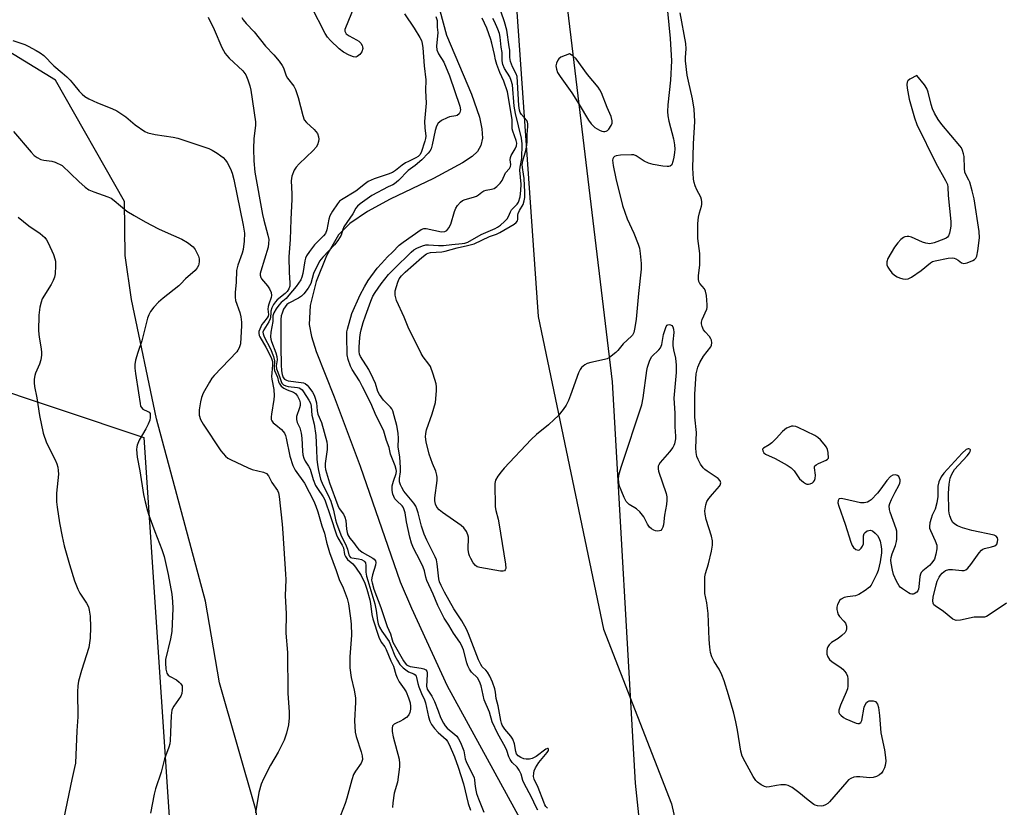
# Model space of a CAD drawing. Units: inches. Extents: x 1273766 to 1279766, y 541451 to 545451.
# Drawn here: x 1274986 to 1275301, y 543244 to 543496 of the extents above; entities that cross this region are included whole.
import ezdxf

# ---------------------------------------------------------------- set-up
doc = ezdxf.new("R2010")
doc.units = ezdxf.units.IN
doc.header["$MEASUREMENT"] = 0
for name, color, linetype in [('HYDRO-Single Line Stream', 4, 'Continuous'), ('NTRL-Farm Land', 3, 'Continuous'), ('NTRL-Trees', 3, 'Continuous'), ('Undefined', 1, 'Continuous')]:
    doc.layers.add(name, color=color, linetype=linetype)

msp = doc.modelspace()

# ---------------------------------------------------------------- linework, layer by layer
at = {"layer": 'HYDRO-Single Line Stream'}
msp.add_lwpolyline([(1275119.46, 543502.96), (1275122.7, 543491.07), (1275130.69, 543472.25), (1275133.26, 543464.83), (1275134.02, 543461.15), (1275134.14, 543458.15), (1275133.67, 543455.81), (1275132.57, 543453.9), (1275130.84, 543452.32), (1275127.81, 543450.26), (1275118.53, 543445.26), (1275104.66, 543438.62), (1275097.44, 543434.72), (1275091.84, 543430.88), (1275088.24, 543427.23), (1275084.4, 543420.58), (1275081.13, 543412.39), (1275079.2, 543404.7), (1275078.89, 543398.65), (1275079.62, 543394.75), (1275081.06, 543389.98), (1275086.78, 543375.52), (1275095.17, 543353.34), (1275107.9, 543316.43), (1275111.54, 543308.03), (1275122.86, 543283.15), (1275148.41, 543236.49)], dxfattribs=at)
at = {"layer": 'NTRL-Farm Land'}
for points in [[(1275318.63, 542807.75), (1275263.89, 542857.29), (1275186.07, 542891.37), (1275173.78, 542946.76), (1275188.23, 543006.11), (1275214.23, 543078.48), (1275193.1, 543155.86), (1275183, 543252.08), (1275175.71, 543380.31), (1275157.89, 543528.59), (1275150.1, 543601.18), (1275129.3, 543691.76), (1275125.67, 543816.79), (1275131.22, 543917.54), (1275138.65, 544006.81), (1275153.43, 544056.15), (1275175.27, 544076.51), (1275205.63, 544056.74), (1275240.52, 544014.7), (1275317.97, 543865.93)], [(1274918.44, 543398.52), (1275026.08, 543362.47), (1275048.15, 543032.5)]]:
    msp.add_lwpolyline(points, dxfattribs=at)
at = {"layer": 'NTRL-Trees'}
for points in [[(1275140.48, 543860.7), (1275137.63, 543606.5), (1275152, 543401.16), (1275172.81, 543301.22), (1275194.48, 543245.5), (1275208.41, 543183.6), (1275208.41, 543127.88), (1275208.41, 543083), (1275191.39, 543025.74), (1275171.27, 542962.28), (1275171.27, 542915.85), (1275179.54, 542898.38), (1275216.98, 542863.43), (1275263.13, 542824.82), (1275299.85, 542755.13)], [(1274797.91, 542686.38), (1274921.96, 542816.86), (1275017.12, 542924.06), (1275059.31, 543004.97), (1275070.38, 543045.12), (1275073.38, 543071.19), (1275074.37, 543105.38), (1275073.38, 543159.56), (1275070.38, 543195.75), (1275061.75, 543243.94), (1275050.25, 543284.12), (1275045.75, 543310.25), (1275030.13, 543368.5), (1275022.12, 543406.63), (1275020.13, 543420.69), (1275019.86, 543437.87), (1274997.9, 543476.71), (1274941.14, 543511.49), (1274908.15, 543545.42), (1274897.73, 543587.62), (1274913.68, 543708.57), (1274951.65, 543766.72), (1274967.58, 543777.26), (1274999.05, 543798.1)]]:
    msp.add_lwpolyline(points, dxfattribs=at)
at = {"layer": 'Undefined'}
for points, elevation in [([(1275094.03, 543502.2), (1275090.42, 543493.38), (1275090.29, 543492.84), (1275090.29, 543492.34), (1275090.41, 543491.92), (1275090.68, 543491.52), (1275091.58, 543490.86), (1275093.97, 543489.58), (1275094.72, 543489.1), (1275095.33, 543488.5), (1275095.77, 543487.79), (1275095.93, 543487.28), (1275095.94, 543486.78), (1275095.66, 543485.77), (1275095.02, 543484.88), (1275094.18, 543484.21), (1275093.72, 543484.05), (1275092.97, 543484.14), (1275091.65, 543484.69), (1275089.83, 543485.65), (1275088.45, 543486.67), (1275085.61, 543489.37), (1275084.75, 543490.46), (1275083.98, 543491.63), (1275079.65, 543500.07)], 398), ([(1275046.65, 543496.86), (1275048.5, 543492.92), (1275050.98, 543487.16), (1275052.03, 543485.23), (1275052.52, 543484.56), (1275053.33, 543483.71), (1275057.66, 543479.69), (1275058.62, 543478.33), (1275059.3, 543476.78), (1275059.89, 543474.85), (1275060.23, 543473.44), (1275061.67, 543463.39), (1275061.67, 543462.17), (1275061.24, 543458.06), (1275061.08, 543454.76), (1275061.21, 543450.91), (1275061.53, 543447.31), (1275063.94, 543433.77), (1275064.37, 543431.95), (1275065.71, 543427.17), (1275065.94, 543425.79), (1275065.92, 543424.46), (1275065.72, 543423.36), (1275063.42, 543415.64), (1275063.26, 543414.87), (1275063.24, 543414.37), (1275063.39, 543413.63), (1275063.62, 543413.16), (1275065.53, 543410.96), (1275066.14, 543410.03), (1275066.67, 543408.81), (1275066.81, 543407.84), (1275066.68, 543407.19), (1275065.94, 543405.15), (1275065.73, 543404.38), (1275065.68, 543403.51), (1275065.89, 543401.78), (1275065.8, 543401.24), (1275065.49, 543400.7), (1275064.23, 543399.29), (1275063.77, 543398.61), (1275063.07, 543397.1), (1275062.83, 543396.33), (1275062.76, 543395.81), (1275062.86, 543395.14), (1275063.06, 543394.64), (1275065.02, 543391.33), (1275066.11, 543389.31), (1275066.85, 543387.77), (1275067.13, 543386.82), (1275067.15, 543385.7), (1275066.9, 543383.12), (1275066.86, 543381.98), (1275066.94, 543381.16), (1275067.54, 543377.82), (1275067.7, 543375.87), (1275067.58, 543374.69), (1275066.81, 543369.99), (1275066.72, 543369.12), (1275066.76, 543368.3), (1275066.94, 543367.83), (1275067.4, 543367.23), (1275068.19, 543366.51), (1275070.02, 543365.05), (1275070.58, 543364.48), (1275071, 543363.88), (1275071.3, 543363.17), (1275071.52, 543362.32), (1275072.68, 543356.52), (1275073.59, 543353.53), (1275074.43, 543352.08), (1275077.33, 543347.94), (1275080.32, 543342.15), (1275081, 543340.62), (1275081.65, 543338.8), (1275082.93, 543334.29), (1275083.73, 543331.97), (1275084.39, 543329.02), (1275085.33, 543325.72), (1275087.51, 543320), (1275088.47, 543317.12), (1275089.74, 543314.5), (1275090.98, 543311.02), (1275091.36, 543309.36), (1275092.07, 543304.81), (1275092.25, 543302.82), (1275092.34, 543299.39), (1275092.19, 543296.62), (1275091.84, 543292.41), (1275091.79, 543288.95), (1275092.21, 543285.84), (1275093.27, 543281.78), (1275093.67, 543279.36), (1275093.68, 543277.91), (1275093.35, 543272.01), (1275093.54, 543268.37), (1275093.84, 543267), (1275095.46, 543262.12), (1275095.78, 543260.75), (1275095.84, 543259.68), (1275095.67, 543258.96), (1275095.43, 543258.47), (1275093.63, 543255.92), (1275093.02, 543254.8), (1275092.49, 543253.17), (1275090.91, 543247.26), (1275090.36, 543245.59), (1275088.88, 543241.78)], 400), ([(1275057.33, 543496.69), (1275057.78, 543495.94), (1275058.7, 543494.78), (1275061.25, 543492.08), (1275064.94, 543487.49), (1275067.58, 543484.75), (1275069.24, 543482.75), (1275070.26, 543481.36), (1275070.65, 543480.59), (1275071.54, 543478.11), (1275071.91, 543477.31), (1275073.98, 543474.71), (1275074.51, 543473.69), (1275075.35, 543471.15), (1275076.79, 543465.4), (1275077.26, 543464.03), (1275077.95, 543463.11), (1275080.42, 543460.92), (1275081.03, 543460.29), (1275081.48, 543459.6), (1275081.83, 543458.62), (1275081.9, 543457.87), (1275081.8, 543457.09), (1275081.47, 543456.05), (1275081.07, 543455.32), (1275080.09, 543454.23), (1275075.65, 543449.95), (1275074.68, 543448.92), (1275074.07, 543447.95), (1275073.37, 543446), (1275073.15, 543444.55), (1275073.34, 543440.4), (1275073.34, 543438.63), (1275073.01, 543432.18), (1275072.82, 543425.77), (1275072.41, 543420.28), (1275072.44, 543415.21), (1275072.72, 543411.98), (1275072.67, 543410.88), (1275072.36, 543409.96), (1275071.8, 543409.15), (1275071.16, 543408.55), (1275068.64, 543406.52), (1275068.07, 543405.89), (1275067.45, 543404.96), (1275066.97, 543403.94), (1275066.65, 543402.85), (1275066.57, 543402.31), (1275066.54, 543400.92), (1275066.43, 543400.43), (1275065.96, 543399.46), (1275064.36, 543396.93), (1275064.1, 543396.18), (1275064.12, 543395.67), (1275064.5, 543394.67), (1275066.5, 543390.82), (1275067.45, 543388.44), (1275067.78, 543387.01), (1275067.73, 543384.66), (1275067.8, 543383.89), (1275068.73, 543381.84), (1275069.04, 543380.34), (1275069.26, 543379.85), (1275069.94, 543378.96), (1275070.81, 543378.24), (1275071.83, 543377.73), (1275073.82, 543376.95), (1275074.45, 543376.59), (1275075.15, 543375.71), (1275075.8, 543374.39), (1275076.01, 543373.62), (1275075.99, 543372.78), (1275075.78, 543371.97), (1275074.86, 543369.27), (1275074.76, 543368.74), (1275074.76, 543368.22), (1275075.05, 543367.25), (1275075.89, 543365.57), (1275076.35, 543363.91), (1275076.53, 543362.28), (1275076.69, 543358.13), (1275076.85, 543356.98), (1275077.15, 543355.91), (1275077.61, 543354.95), (1275078.61, 543353.38), (1275079.12, 543352.41), (1275080.16, 543349.1), (1275080.9, 543347.22), (1275081.47, 543346.23), (1275083.28, 543343.59), (1275083.81, 543342.58), (1275085.65, 543337.27), (1275087.53, 543331.46), (1275088.02, 543330.42), (1275089.42, 543328.14), (1275089.81, 543327.3), (1275090.18, 543325.17), (1275090.45, 543324.45), (1275091.06, 543323.57), (1275092.78, 543322.17), (1275093.69, 543321.05), (1275095.46, 543318.37), (1275096.65, 543315.95), (1275097.3, 543314.03), (1275098.24, 543310.64), (1275098.43, 543309.52), (1275098.83, 543305.98), (1275099.13, 543304.55), (1275101.07, 543298.71), (1275101.79, 543297.16), (1275102.99, 543295.64), (1275103.48, 543294.79), (1275104.89, 543291.15), (1275105.75, 543289.44), (1275106.48, 543286.8), (1275106.91, 543285.73), (1275107.59, 543284.48), (1275109.2, 543282.18), (1275109.78, 543281.22), (1275110.57, 543279.37), (1275111.09, 543277.73), (1275111.25, 543276.58), (1275111.21, 543275.73), (1275111.01, 543274.62), (1275110.7, 543273.87), (1275109.95, 543273.08), (1275108.79, 543272.27), (1275108.04, 543271.84), (1275106.59, 543271.26), (1275105.94, 543270.89), (1275105.5, 543270.34), (1275105.3, 543269.62), (1275105.32, 543268.54), (1275105.65, 543266.85), (1275107.57, 543259.78), (1275107.74, 543258.38), (1275107.73, 543257.24), (1275107.03, 543252.41), (1275106.04, 543248.92), (1275105.51, 543245.74), (1275105.47, 543244.29)], 398), ([(1275109.3, 543497.82), (1275112.42, 543493.25), (1275114.23, 543490.34), (1275114.66, 543489.38), (1275114.96, 543488.4), (1275115.15, 543487.04), (1275115.54, 543481.3), (1275116.06, 543476.8), (1275116.03, 543473.39), (1275116.15, 543469.36), (1275115.72, 543463.49), (1275115.83, 543461.44), (1275116.12, 543458.84), (1275116.04, 543458.07), (1275115.82, 543457.23), (1275114.57, 543453.61), (1275114.17, 543452.87), (1275113.6, 543452.28), (1275112.89, 543451.84), (1275110.56, 543450.73), (1275109.64, 543450.22), (1275108.57, 543449.47), (1275106.43, 543447.78), (1275105.45, 543447.17), (1275104.08, 543446.64), (1275099.57, 543445.2), (1275097.73, 543444.32), (1275096.79, 543443.67), (1275093.71, 543441.21), (1275089.19, 543438.48), (1275088.58, 543437.98), (1275087.88, 543437.17), (1275086.29, 543434.82), (1275085.49, 543433.32), (1275085.17, 543432.24), (1275084.5, 543428.88), (1275084.08, 543427.72), (1275083.42, 543426.91), (1275081.71, 543425.29), (1275080.52, 543424.04), (1275078.94, 543421.98), (1275078.01, 543420.54), (1275077.7, 543419.8), (1275077.49, 543418.97), (1275076.86, 543414.87), (1275076.52, 543413.73), (1275076.15, 543412.93), (1275074.65, 543410.76), (1275072.4, 543407.95), (1275071.47, 543406.94), (1275069.92, 543405.62), (1275069.12, 543404.78), (1275068.27, 543403.58), (1275067.55, 543402.34), (1275067.25, 543401.41), (1275067.24, 543399.54), (1275066.66, 543396.15), (1275066.54, 543394.72), (1275066.62, 543393.96), (1275066.84, 543393.16), (1275068.21, 543389.54), (1275068.54, 543388.41), (1275068.62, 543387.34), (1275068.31, 543385.36), (1275068.39, 543384.44), (1275069.42, 543381.99), (1275069.94, 543380.37), (1275070.16, 543379.91), (1275070.69, 543379.35), (1275071.44, 543378.99), (1275072.2, 543378.83), (1275075.13, 543378.51), (1275075.68, 543378.36), (1275076.17, 543378.1), (1275076.58, 543377.74), (1275077.07, 543377.1), (1275078.73, 543374.48), (1275079.23, 543373.5), (1275079.45, 543372.54), (1275079.74, 543369.63), (1275080.44, 543366.79), (1275080.93, 543363.14), (1275081.24, 543358.54), (1275081.29, 543355.62), (1275081.46, 543353.73), (1275081.78, 543351.97), (1275082.48, 543349.25), (1275083.2, 543347.37), (1275084.79, 543344.32), (1275085.73, 543342.19), (1275086.58, 543339.34), (1275087.24, 543336.23), (1275087.58, 543335.11), (1275089.01, 543331.36), (1275090.71, 543327.85), (1275091.05, 543326.86), (1275091.52, 543325.03), (1275091.71, 543324.58), (1275092.05, 543324.21), (1275092.48, 543324.04), (1275094.55, 543323.77), (1275095.58, 543323.49), (1275096.3, 543323.1), (1275096.67, 543322.74), (1275096.82, 543322.49), (1275096.97, 543321.65), (1275096.96, 543319.5), (1275097.19, 543318.16), (1275097.53, 543316.83), (1275099.78, 543309.4), (1275100.25, 543307.21), (1275100.62, 543304.01), (1275100.9, 543302.99), (1275101.33, 543301.88), (1275102.03, 543300.59), (1275104.37, 543297.3), (1275105.08, 543295.76), (1275106.25, 543292.72), (1275107.06, 543291.21), (1275107.84, 543290.01), (1275108.81, 543288.93), (1275109.66, 543288.23), (1275110.59, 543287.69), (1275112.31, 543286.96), (1275112.71, 543286.68), (1275113, 543286.3), (1275113.17, 543285.82), (1275113.52, 543283.92), (1275113.84, 543282.85), (1275114.66, 543280.75), (1275115.65, 543278.65), (1275116.01, 543277.7), (1275116.9, 543273.22), (1275117.33, 543271.84), (1275117.89, 543270.86), (1275118.91, 543269.52), (1275120.07, 543268.3), (1275122.54, 543265.99), (1275123.01, 543265.37), (1275123.5, 543264.47), (1275125.27, 543260.48), (1275126.43, 543257.17), (1275128.1, 543251.83), (1275129.65, 543245.57), (1275130.37, 543243.41)], 396), ([(1275119.28, 543496.97), (1275119.67, 543495.7), (1275119.74, 543493.59), (1275119.94, 543491.9), (1275119.54, 543487.56), (1275119.65, 543486.32), (1275120.12, 543485.06), (1275121.84, 543482.42), (1275123.64, 543478.06), (1275126.95, 543468.38), (1275127.13, 543467.24), (1275126.96, 543466.33), (1275126.69, 543465.87), (1275126.13, 543465.43), (1275125.63, 543465.26), (1275123.65, 543464.92), (1275122.86, 543464.64), (1275121.09, 543463.76), (1275120.41, 543463.3), (1275120.03, 543462.94), (1275119.51, 543461.99), (1275119.08, 543460.65), (1275118.16, 543456), (1275117.75, 543454.69), (1275117.37, 543454.03), (1275116.83, 543453.32), (1275114.8, 543451.19), (1275112.67, 543449.37), (1275110.47, 543447.83), (1275107.32, 543444.62), (1275106.1, 543443.58), (1275105.56, 543443.25), (1275104.08, 543442.6), (1275098.87, 543439.86), (1275095.11, 543437.16), (1275094.23, 543436.42), (1275093.74, 543435.75), (1275092.8, 543433.94), (1275089.97, 543429.8), (1275089.6, 543428.95), (1275089.06, 543427.19), (1275088.03, 543425.45), (1275086.94, 543424.02), (1275083.23, 543420.18), (1275082.17, 543418.8), (1275080.22, 543414.92), (1275079.36, 543411.68), (1275079.01, 543410.94), (1275078.57, 543410.26), (1275077.14, 543408.44), (1275076.4, 543407.7), (1275075.44, 543407.08), (1275072.34, 543405.45), (1275071.75, 543404.99), (1275071.16, 543404.3), (1275070.69, 543403.47), (1275070.18, 543402.21), (1275069.96, 543401.4), (1275069.82, 543400.23), (1275069.84, 543389.79), (1275069.94, 543387.36), (1275069.9, 543385.78), (1275070.03, 543383.79), (1275070.2, 543382.67), (1275070.57, 543381.67), (1275071, 543381.11), (1275071.58, 543380.8), (1275072.12, 543380.65), (1275076.25, 543380.13), (1275077.09, 543379.95), (1275077.6, 543379.73), (1275078.22, 543379.23), (1275078.77, 543378.59), (1275079.93, 543377.04), (1275080.47, 543376.06), (1275080.81, 543375.08), (1275081.18, 543373.57), (1275081.44, 543370.99), (1275081.62, 543370), (1275082.8, 543367.32), (1275084.48, 543361.14), (1275084.59, 543360.04), (1275084.61, 543358.66), (1275083.91, 543354.19), (1275083.91, 543353.14), (1275084.06, 543352.3), (1275085.34, 543348.01), (1275088.01, 543340.75), (1275088.48, 543339.83), (1275089.81, 543337.97), (1275090.25, 543337.08), (1275090.52, 543336.03), (1275090.73, 543333.2), (1275090.95, 543332.19), (1275091.22, 543331.43), (1275091.86, 543330.32), (1275093.05, 543328.94), (1275094.09, 543327.42), (1275094.64, 543326.78), (1275095.73, 543325.92), (1275099.15, 543323.97), (1275099.58, 543323.63), (1275099.98, 543323.14), (1275100.15, 543322.53), (1275100.05, 543321.71), (1275099.03, 543318.58), (1275098.83, 543317.72), (1275098.8, 543316.96), (1275098.93, 543316.09), (1275099.5, 543314.06), (1275101.71, 543308.22), (1275103.77, 543302.14), (1275104.83, 543299.8), (1275105.32, 543297.88), (1275105.59, 543297.15), (1275109.01, 543291.15), (1275109.47, 543290.44), (1275109.95, 543289.9), (1275110.34, 543289.63), (1275111.12, 543289.34), (1275114.6, 543288.79), (1275115.42, 543288.59), (1275116.05, 543288.27), (1275116.37, 543287.87), (1275116.53, 543287.3), (1275116.55, 543286.76), (1275116.31, 543283.06), (1275116.53, 543282.07), (1275117.96, 543279.83), (1275118.86, 543278.13), (1275120.02, 543275.17), (1275120.74, 543273.1), (1275121.69, 543271.25), (1275122.29, 543270.34), (1275122.93, 543269.6), (1275125.37, 543267.64), (1275125.99, 543267.06), (1275126.53, 543266.28), (1275127.16, 543265.03), (1275128.21, 543262.42), (1275128.68, 543259.89), (1275128.94, 543259), (1275129.68, 543257.38), (1275131.5, 543253.83), (1275131.67, 543253), (1275131.84, 543250.98), (1275132.02, 543249.84), (1275132.32, 543248.74), (1275132.91, 543247.11), (1275134.59, 543242.83)], 394), ([(1275151.88, 543243.46), (1275151.21, 543244.58), (1275149.96, 543247.35), (1275147.4, 543252.17), (1275147.08, 543252.97), (1275146.49, 543254.98), (1275145.93, 543256.21), (1275145.26, 543257.21), (1275143.68, 543258.67), (1275143.04, 543259.6), (1275142.62, 543260.52), (1275141.95, 543262.47), (1275141.46, 543263.63), (1275139.11, 543267.78), (1275137.27, 543271.7), (1275136.38, 543274.74), (1275134.67, 543278.73), (1275133.76, 543283.15), (1275133.27, 543284.56), (1275132.6, 543285.7), (1275130.72, 543287.52), (1275130.04, 543288.5), (1275129.52, 543289.59), (1275129.19, 543290.49), (1275128.07, 543294.7), (1275127.52, 543296.19), (1275126.98, 543297.09), (1275124.97, 543299.96), (1275123.47, 543302.59), (1275121.94, 543304.78), (1275119.97, 543308.81), (1275118.42, 543312.43), (1275116.38, 543316.84), (1275116.05, 543317.9), (1275115.64, 543319.87), (1275115.23, 543321.04), (1275114.26, 543323.1), (1275112.16, 543327.18), (1275111.49, 543328.8), (1275110.97, 543330.62), (1275109.95, 543335.52), (1275109.47, 543338.47), (1275109.11, 543339.7), (1275108.87, 543340.21), (1275108.52, 543340.69), (1275106.82, 543342.29), (1275106.24, 543342.93), (1275105.84, 543343.62), (1275105.55, 543344.4), (1275105.32, 543345.62), (1275105.39, 543347.02), (1275105.73, 543348.59), (1275106.62, 543351.06), (1275106.71, 543351.77), (1275106.66, 543352.32), (1275106.34, 543353.41), (1275104.86, 543357.16), (1275104.35, 543359.28), (1275103.5, 543361.6), (1275102.69, 543364.53), (1275102.29, 543365.45), (1275100.19, 543369.42), (1275098.55, 543373.49), (1275095.83, 543378.65), (1275094.91, 543380.66), (1275092.62, 543384.27), (1275092.05, 543385.29), (1275091.3, 543387.38), (1275091.02, 543388.95), (1275090.88, 543394.92), (1275090.92, 543396.27), (1275091.09, 543397.17), (1275092.47, 543402.08), (1275095.08, 543408.06), (1275096.49, 543410.68), (1275097.69, 543412.62), (1275100.58, 543416.62), (1275101.98, 543418.06), (1275103.9, 543420.27), (1275105.48, 543421.74), (1275107.57, 543423.92), (1275108.82, 543424.9), (1275114.65, 543428.98), (1275115.41, 543429.25), (1275116.22, 543429.26), (1275121.14, 543428.24), (1275122.19, 543428.33), (1275122.85, 543428.67), (1275123.49, 543429.49), (1275124.1, 543430.71), (1275125.29, 543434.75), (1275125.69, 543435.81), (1275126.19, 543436.66), (1275127.14, 543437.7), (1275127.85, 543438.22), (1275128.61, 543438.58), (1275131.33, 543439.25), (1275132.28, 543439.6), (1275132.89, 543439.99), (1275133.97, 543440.94), (1275134.59, 543441.35), (1275135.39, 543441.58), (1275137.09, 543441.82), (1275137.88, 543442.09), (1275138.78, 543442.73), (1275139.8, 543443.72), (1275140.42, 543444.67), (1275141.51, 543447.04), (1275142.76, 543448.49), (1275143.14, 543449.11), (1275143.26, 543449.73), (1275143.06, 543451.24), (1275143.09, 543451.97), (1275143.36, 543452.63), (1275144.64, 543454.71), (1275145.03, 543455.67), (1275145.11, 543456.59), (1275144.97, 543457.41), (1275143.89, 543460.34), (1275143.67, 543461.14), (1275143.61, 543461.69), (1275143.7, 543463.23), (1275143.65, 543464.1), (1275142.15, 543472.93), (1275141, 543476.34), (1275139.72, 543479.17), (1275138.81, 543481.7), (1275138.37, 543483.16), (1275138.06, 543484.84), (1275137.21, 543488.53), (1275136.87, 543489.71), (1275135.59, 543493.3), (1275134.08, 543496.51)], 394), ([(1275154.92, 543244.13), (1275154.42, 543244.64), (1275154.08, 543245.15), (1275153.72, 543245.95), (1275151.98, 543250.67), (1275150.66, 543253.4), (1275150.51, 543254.22), (1275150.53, 543255.22), (1275150.72, 543255.99), (1275151.12, 543256.99), (1275152.21, 543258.66), (1275154.87, 543261.91), (1275155.22, 543262.49), (1275155.3, 543262.97), (1275155.13, 543263.15), (1275154.99, 543263.15), (1275154.45, 543262.92), (1275151.27, 543260.54), (1275150.03, 543259.91), (1275149.23, 543259.75), (1275148.12, 543259.74), (1275147.35, 543259.89), (1275146.41, 543260.24), (1275145.58, 543260.77), (1275145.06, 543261.42), (1275144.83, 543262.15), (1275144.43, 543264.67), (1275143.84, 543266.14), (1275143.19, 543267.09), (1275141.29, 543269.37), (1275140.51, 543270.61), (1275140.26, 543271.23), (1275140.04, 543272.09), (1275139.23, 543276.81), (1275138.52, 543279.07), (1275138.31, 543281.14), (1275138.12, 543282.16), (1275137.43, 543284.37), (1275136.51, 543286.26), (1275135.77, 543287.54), (1275135.23, 543288.2), (1275134.09, 543289.25), (1275133.63, 543289.94), (1275132.95, 543291.5), (1275129.72, 543299.82), (1275129.05, 543301.29), (1275127.56, 543303.96), (1275125.03, 543307.81), (1275122.01, 543313.09), (1275120.96, 543315.18), (1275120.44, 543316.43), (1275120.2, 543317.39), (1275119.73, 543322.13), (1275119.48, 543323.45), (1275119.12, 543324.35), (1275116.42, 543329.72), (1275115.59, 543331.58), (1275114.71, 543334.19), (1275113.67, 543338.4), (1275113.23, 543339.77), (1275112.87, 543340.56), (1275112.24, 543341.51), (1275110.13, 543344.04), (1275109.12, 543345.4), (1275108.42, 543346.49), (1275107.96, 543347.41), (1275107.73, 543348.33), (1275107.66, 543349.41), (1275107.98, 543351.49), (1275107.99, 543352.96), (1275107.75, 543356.22), (1275107.31, 543359.55), (1275107.34, 543362.16), (1275107.25, 543363.91), (1275106.84, 543366.33), (1275106.03, 543369.39), (1275105.53, 543370.99), (1275105.22, 543371.65), (1275104.82, 543372.23), (1275102.62, 543374.42), (1275101.28, 543376.23), (1275100.8, 543377.26), (1275100.02, 543379.79), (1275099.33, 543381.41), (1275097.87, 543384.29), (1275095.25, 543388.39), (1275094.91, 543389.18), (1275094.77, 543390.01), (1275094.79, 543391.38), (1275095.03, 543394.43), (1275095.2, 543395.94), (1275095.4, 543396.89), (1275096.08, 543399.25), (1275096.8, 543401.37), (1275098.53, 543406.11), (1275099.2, 543407.65), (1275099.92, 543408.82), (1275101.89, 543411.62), (1275104.19, 543414.54), (1275106.02, 543416.44), (1275111.44, 543421.7), (1275112.31, 543422.42), (1275113.27, 543422.97), (1275115.07, 543423.75), (1275116.12, 543424.05), (1275116.96, 543424.09), (1275120.09, 543423.85), (1275121.74, 543423.87), (1275124.37, 543424.18), (1275127.7, 543424.46), (1275128.53, 543424.61), (1275129.51, 543424.96), (1275133.71, 543427.32), (1275138.24, 543429.29), (1275138.98, 543429.72), (1275139.92, 543430.4), (1275141.25, 543431.53), (1275142.04, 543432.36), (1275142.48, 543433.09), (1275143.09, 543434.57), (1275143.45, 543435.25), (1275145.24, 543437.01), (1275145.7, 543437.75), (1275146.18, 543439.43), (1275146.47, 543441.45), (1275146.48, 543443.43), (1275146.12, 543447.92), (1275146.18, 543448.87), (1275146.71, 543451.66), (1275146.83, 543456.37), (1275146.59, 543458.16), (1275144.75, 543466.04), (1275144.33, 543468.36), (1275143.75, 543475.21), (1275143.39, 543476.52), (1275142.91, 543477.74), (1275141.23, 543480.42), (1275140.71, 543481.66), (1275140.47, 543482.9), (1275140.43, 543485.56), (1275140.17, 543487.23), (1275139.82, 543490.39), (1275139.58, 543491.63), (1275139.09, 543493.01), (1275138.02, 543495.43), (1275137.5, 543496.39)], 396), ([(1275193.29, 543498.72), (1275194.12, 543489.99), (1275194.48, 543482.84), (1275194.24, 543476.68), (1275193.3, 543468.78), (1275193.22, 543466.65), (1275193.37, 543465.25), (1275193.65, 543463.58), (1275195.13, 543457.95), (1275195.45, 543456), (1275195.54, 543454.61), (1275195.49, 543453.6), (1275195.3, 543452.13), (1275194.99, 543450.67), (1275194.59, 543449.64), (1275194.13, 543449.21), (1275193.7, 543449.07), (1275193.18, 543449.05), (1275191.77, 543449.23), (1275188.62, 543449.78), (1275187.23, 543450.12), (1275185.75, 543450.84), (1275183.27, 543452.52), (1275182.53, 543452.79), (1275181.7, 543452.86), (1275178.2, 543452.67), (1275176.81, 543452.46), (1275176.35, 543452.26), (1275176.04, 543451.96), (1275175.84, 543451.57), (1275175.74, 543451.07), (1275175.87, 543449.37), (1275176.71, 543445.27), (1275178.86, 543436.62), (1275180.34, 543432.42), (1275182.49, 543427.82), (1275183.9, 543424.33), (1275184.31, 543422.96), (1275184.57, 543421.25), (1275184.88, 543418.08), (1275184.81, 543416.32), (1275183.97, 543408.53), (1275183.29, 543400.28), (1275182.85, 543397.69), (1275182.45, 543396.01), (1275182.12, 543395.25), (1275181.79, 543394.84), (1275179.12, 543392.43), (1275177.36, 543390.31), (1275176.77, 543389.7), (1275174.72, 543388.07), (1275173.96, 543387.68), (1275173.12, 543387.41), (1275168.73, 543386.45), (1275167.59, 543386.14), (1275166.83, 543385.78), (1275165.83, 543384.9), (1275165.33, 543384.27), (1275164.82, 543383.22), (1275162.27, 543376), (1275161.62, 543374.37), (1275160.86, 543372.83), (1275159.9, 543371.44), (1275158.29, 543369.45), (1275157.11, 543368.23), (1275155.21, 543366.54), (1275151.42, 543363.47), (1275149.67, 543361.84), (1275141.1, 543352.67), (1275140.15, 543351.53), (1275139.1, 543350.11), (1275138.38, 543348.87), (1275138.14, 543347.77), (1275138.28, 543340.35), (1275138.46, 543339.21), (1275139.19, 543336.44), (1275139.42, 543335.28), (1275141.56, 543321.99), (1275141.62, 543320.61), (1275141.46, 543320.2), (1275141.18, 543319.94), (1275140.74, 543319.81), (1275139.94, 543319.84), (1275133.29, 543320.93), (1275132.51, 543321.19), (1275131.9, 543321.66), (1275131.25, 543322.51), (1275130.42, 543323.89), (1275130, 543324.71), (1275129.78, 543325.37), (1275129.66, 543326.68), (1275129.69, 543330.66), (1275129.55, 543331.46), (1275129.06, 543332.47), (1275128.2, 543333.61), (1275127.33, 543334.4), (1275121.47, 543338.52), (1275120.3, 543339.43), (1275119.62, 543340.28), (1275119.21, 543341.25), (1275119.01, 543342.25), (1275119.01, 543343.27), (1275119.67, 543348.82), (1275119.72, 543349.69), (1275119.65, 543350.5), (1275119.31, 543351.77), (1275118.22, 543354.16), (1275117.15, 543357.22), (1275116.24, 543361.09), (1275116.04, 543362.76), (1275116.12, 543363.84), (1275116.35, 543364.93), (1275118.13, 543370.09), (1275119.15, 543373.73), (1275119.31, 543374.89), (1275119.47, 543377.56), (1275119.48, 543378.75), (1275119.39, 543379.62), (1275118.45, 543382.74), (1275117.54, 543385.24), (1275117.1, 543385.98), (1275115.29, 543388.25), (1275114.56, 543389.35), (1275110.43, 543397.8), (1275109.19, 543400.92), (1275106.77, 543406.25), (1275106.35, 543407.98), (1275106.29, 543408.86), (1275106.35, 543409.41), (1275106.68, 543410.79), (1275107.15, 543412.14), (1275107.63, 543413.17), (1275108.29, 543414.12), (1275109.5, 543415.32), (1275114.83, 543419.99), (1275116.34, 543421.16), (1275116.86, 543421.4), (1275117.57, 543421.57), (1275121.17, 543421.86), (1275122.3, 543422.02), (1275126.1, 543423.09), (1275129.36, 543423.82), (1275131.5, 543424.44), (1275136.38, 543426.75), (1275138.64, 543427.51), (1275139.69, 543428), (1275144.32, 543430.63), (1275144.96, 543431.16), (1275145.33, 543431.74), (1275145.45, 543432.2), (1275145.47, 543433.53), (1275145.55, 543434.12), (1275145.98, 543435.09), (1275147.14, 543437), (1275147.51, 543438.08), (1275147.73, 543439.2), (1275147.74, 543440.93), (1275147.49, 543445.3), (1275147.31, 543446.68), (1275146.91, 543448.79), (1275146.84, 543449.78), (1275147.04, 543450.89), (1275148, 543454.22), (1275148.33, 543455.9), (1275148.43, 543457.03), (1275148.44, 543459.32), (1275148.67, 543461.92), (1275148.67, 543462.75), (1275148.56, 543463.27), (1275148.32, 543463.75), (1275146.63, 543465.75), (1275146.26, 543466.36), (1275146.02, 543467.06), (1275145.82, 543468.62), (1275145.4, 543476.07), (1275145.21, 543477.84), (1275144.97, 543478.66), (1275143.8, 543480.91), (1275143.12, 543482.69), (1275142.92, 543483.92), (1275142.86, 543486.24), (1275142.75, 543487.31), (1275141.93, 543492.66), (1275141.25, 543495.27), (1275140.16, 543498.42)], 398), ([(1275301.44, 543309.58), (1275295.94, 543305.82), (1275295.03, 543305.34), (1275294.4, 543305.15), (1275291.18, 543305.11), (1275286.74, 543304.1), (1275285.37, 543304.08), (1275284.86, 543304.23), (1275284.37, 543304.51), (1275281.35, 543306.92), (1275278.66, 543308.74), (1275278.29, 543309.1), (1275278.05, 543309.54), (1275277.93, 543310.34), (1275278.01, 543311.5), (1275278.97, 543315.49), (1275279.36, 543316.56), (1275279.95, 543317.84), (1275280.37, 543318.57), (1275280.89, 543319.19), (1275282.04, 543319.97), (1275283.07, 543320.35), (1275284.22, 543320.36), (1275287.16, 543319.98), (1275287.98, 543320.06), (1275288.46, 543320.27), (1275289.09, 543320.8), (1275290.04, 543321.91), (1275292.71, 543325.71), (1275293.44, 543326.53), (1275293.89, 543326.82), (1275294.41, 543327.02), (1275296.71, 543327.54), (1275297.77, 543327.94), (1275298.36, 543328.43), (1275298.64, 543329.15), (1275298.67, 543329.96), (1275298.55, 543330.46), (1275298.21, 543330.94), (1275297.58, 543331.3), (1275290.42, 543332.78), (1275287.37, 543333.62), (1275285.84, 543334.28), (1275284.94, 543334.86), (1275284.37, 543335.38), (1275283.92, 543336.11), (1275283.38, 543337.47), (1275283.16, 543338.33), (1275283.06, 543339.19), (1275282.97, 543344.76), (1275283.14, 543347.62), (1275283.45, 543349.53), (1275284.01, 543350.82), (1275284.92, 543352.26), (1275288.91, 543356.7), (1275289.63, 543357.61), (1275289.87, 543358.06), (1275289.93, 543358.52), (1275289.77, 543358.8), (1275289.45, 543358.94), (1275289.25, 543358.94), (1275288.62, 543358.64), (1275287.34, 543357.46), (1275281.5, 543351.13), (1275280.64, 543349.99), (1275279.9, 543348.38), (1275279.54, 543346.96), (1275279.55, 543343.69), (1275279.25, 543341.63), (1275278.7, 543339.62), (1275277.79, 543337.73), (1275277.4, 543336.64), (1275277.02, 543335.24), (1275276.86, 543334.12), (1275276.91, 543333.59), (1275277.16, 543332.84), (1275278.73, 543329.46), (1275279.21, 543328.09), (1275279.25, 543326.97), (1275278.95, 543325.26), (1275278.45, 543323.61), (1275277.66, 543322.42), (1275276.87, 543321.57), (1275274.75, 543319.96), (1275274.2, 543319.34), (1275273.98, 543318.87), (1275273.8, 543318.08), (1275273.52, 543314.75), (1275273.37, 543314.03), (1275273.13, 543313.52), (1275272.82, 543313.13), (1275272.04, 543312.56), (1275271.65, 543312.45), (1275271.24, 543312.44), (1275270.73, 543312.58), (1275270.22, 543312.83), (1275268.23, 543314.13), (1275267.56, 543314.69), (1275267.19, 543315.12), (1275266.34, 543316.59), (1275265.42, 543318.69), (1275265.06, 543320.1), (1275264.63, 543322.4), (1275264.56, 543323.27), (1275264.67, 543324.22), (1275265.01, 543325.32), (1275266.04, 543328.04), (1275266.38, 543329.24), (1275266.48, 543330.02), (1275266.5, 543331.43), (1275266.42, 543332.55), (1275266.27, 543333.38), (1275264.28, 543338.7), (1275264.08, 543339.55), (1275264.03, 543340.64), (1275264.19, 543341.44), (1275264.73, 543342.74), (1275265.88, 543345.05), (1275267.06, 543347.14), (1275267.41, 543347.94), (1275267.52, 543348.49), (1275267.48, 543349.02), (1275267.31, 543349.54), (1275267.06, 543350), (1275266.71, 543350.35), (1275265.98, 543350.54), (1275265.17, 543350.45), (1275264.47, 543350.06), (1275263.3, 543348.82), (1275261.4, 543346.09), (1275260.27, 543344.75), (1275258.26, 543342.63), (1275257.58, 543342.12), (1275257.09, 543341.89), (1275256.02, 543341.62), (1275254.9, 543341.62), (1275249.75, 543342.86), (1275248.72, 543343.03), (1275248.09, 543342.92), (1275247.94, 543342.78), (1275247.73, 543342.38), (1275247.66, 543341.64), (1275247.9, 543340.61), (1275249.93, 543334.85), (1275251.72, 543329.09), (1275252.15, 543328.02), (1275252.59, 543327.32), (1275253.4, 543326.74), (1275254.07, 543326.56), (1275254.49, 543326.65), (1275255.07, 543327.12), (1275255.53, 543327.78), (1275255.81, 543328.55), (1275255.84, 543331.09), (1275256.03, 543331.82), (1275256.35, 543332.21), (1275257.01, 543332.66), (1275257.49, 543332.85), (1275257.99, 543332.9), (1275258.66, 543332.64), (1275259.51, 543331.99), (1275260.29, 543331.2), (1275260.73, 543330.5), (1275261.09, 543329.39), (1275261.45, 543327.65), (1275261.55, 543326.77), (1275261.53, 543325.64), (1275261.19, 543322.8), (1275260.52, 543319.98), (1275260.07, 543318.93), (1275258.78, 543316.38), (1275258.22, 543315.38), (1275257.73, 543314.71), (1275256.36, 543313.59), (1275254.33, 543312.33), (1275253.26, 543311.96), (1275250.71, 543311.64), (1275249.62, 543311.36), (1275248.66, 543310.85), (1275248.2, 543310.38), (1275247.91, 543309.91), (1275247.56, 543309.14), (1275247.35, 543308.33), (1275247.34, 543307.53), (1275247.5, 543306.75), (1275247.76, 543306), (1275248.17, 543305.31), (1275249.58, 543303.87), (1275250.07, 543303.2), (1275250.36, 543302.2), (1275250.4, 543301.41), (1275250.33, 543300.9), (1275249.97, 543300.21), (1275248.93, 543299.2), (1275247.74, 543298.29), (1275245.65, 543297.03), (1275244.87, 543296.28), (1275244.44, 543295.6), (1275244.25, 543295.11), (1275244.13, 543294.33), (1275244.16, 543293.27), (1275244.39, 543292.48), (1275244.98, 543291.53), (1275245.84, 543290.79), (1275248.29, 543289.19), (1275249.21, 543288.48), (1275249.77, 543287.88), (1275250.26, 543287.21), (1275250.69, 543286.23), (1275250.81, 543285.39), (1275250.85, 543284.24), (1275250.81, 543283.09), (1275250.7, 543282.24), (1275250.32, 543281.12), (1275248.52, 543277), (1275247.97, 543275.36), (1275247.96, 543274.6), (1275248.18, 543274.17), (1275248.53, 543273.77), (1275249.43, 543273.07), (1275250.2, 543272.67), (1275253.5, 543271.28), (1275254.01, 543271.14), (1275254.48, 543271.14), (1275254.98, 543271.48), (1275255.3, 543272.13), (1275256.05, 543276.36), (1275256.36, 543277.14), (1275256.8, 543277.81), (1275257.18, 543278.14), (1275257.63, 543278.33), (1275258.14, 543278.41), (1275258.92, 543278.38), (1275259.62, 543278.11), (1275259.98, 543277.77), (1275260.25, 543277.33), (1275260.56, 543276.26), (1275260.95, 543273.66), (1275261.34, 543268.19), (1275262.54, 543262.67), (1275262.86, 543260.29), (1275262.91, 543259.11), (1275262.77, 543257.73), (1275262.55, 543256.93), (1275262.04, 543255.94), (1275261.53, 543255.29), (1275260.9, 543254.78), (1275259.95, 543254.23), (1275258.93, 543253.86), (1275257.83, 543253.8), (1275254.68, 543254.09), (1275253.55, 543254.12), (1275252.74, 543254), (1275251.74, 543253.61), (1275251.07, 543253.12), (1275250.47, 543252.5), (1275245.01, 543246.1), (1275244.4, 543245.57), (1275243.71, 543245.15), (1275242.99, 543244.84), (1275242.48, 543244.74), (1275241.17, 543244.81), (1275240.42, 543245.03), (1275239.93, 543245.28), (1275238.12, 543246.63), (1275235.19, 543249.13), (1275233.01, 543250.65), (1275231.75, 543251.34), (1275230.93, 543251.53), (1275229.47, 543251.51), (1275228, 543251.34), (1275225.76, 543250.85), (1275224.95, 543250.82), (1275224.18, 543251.05), (1275223.2, 543251.58), (1275222.03, 543252.37), (1275221.43, 543252.96), (1275220.63, 543254.17), (1275218, 543258.84), (1275217.11, 543260.68), (1275216.69, 543262.33), (1275215.59, 543268.97), (1275215.06, 543271.71), (1275214.39, 543274.41), (1275212.72, 543280.26), (1275211.36, 543284.79), (1275210.64, 543286.69), (1275209.78, 543288.52), (1275208.17, 543290.97), (1275207.43, 543292.47), (1275207, 543293.81), (1275206.73, 543295.53), (1275206.55, 543297.96), (1275206.26, 543306.28), (1275205.83, 543309.72), (1275205.2, 543312.71), (1275205.12, 543314.08), (1275205.13, 543316.87), (1275205.19, 543317.98), (1275205.37, 543319.08), (1275206.3, 543322.19), (1275207.28, 543326.15), (1275207.56, 543328.13), (1275207.61, 543329.54), (1275207.33, 543330.97), (1275205.54, 543336.34), (1275205.22, 543337.99), (1275205.2, 543339.1), (1275205.46, 543341.03), (1275205.82, 543342.07), (1275206.46, 543343.03), (1275207.56, 543344.41), (1275209.84, 543346.91), (1275210.1, 543347.32), (1275210.22, 543347.98), (1275210.05, 543348.63), (1275209.43, 543349.36), (1275205.91, 543351.72), (1275205.2, 543352.27), (1275204.58, 543352.87), (1275203.8, 543353.99), (1275202.99, 543355.44), (1275202.63, 543356.45), (1275202.37, 543357.75), (1275202.34, 543359.17), (1275202.53, 543364.07), (1275202, 543368.99), (1275201.94, 543371.86), (1275202.01, 543376.31), (1275202.45, 543382.81), (1275202.94, 543384.95), (1275203.56, 543386.5), (1275204.71, 543388.46), (1275207.07, 543391.46), (1275207.29, 543391.96), (1275207.39, 543392.75), (1275207.28, 543393.56), (1275207.1, 543394.08), (1275206.64, 543394.77), (1275205.27, 543396.26), (1275204.75, 543396.94), (1275204.28, 543397.98), (1275204.12, 543398.8), (1275204.14, 543399.36), (1275204.32, 543400.18), (1275205.75, 543403.53), (1275205.89, 543404.06), (1275205.95, 543404.92), (1275205.72, 543407.86), (1275205.42, 543409.26), (1275205.01, 543409.99), (1275203.52, 543411.75), (1275203.24, 543412.33), (1275203.11, 543413.07), (1275203.16, 543414.2), (1275203.54, 543417.63), (1275203.62, 543419.45), (1275203.52, 543421.34), (1275202.98, 543426.1), (1275202.97, 543430.88), (1275203.17, 543432.92), (1275203.46, 543434.24), (1275204.1, 543436.43), (1275204.19, 543436.98), (1275204.2, 543437.78), (1275204.09, 543438.56), (1275203.84, 543439.34), (1275202.58, 543441.66), (1275202.03, 543442.93), (1275201.74, 543443.97), (1275201.57, 543445.06), (1275201.39, 543446.99), (1275201.36, 543448.43), (1275201.54, 543456.32), (1275201.97, 543463.46), (1275201.79, 543467.46), (1275201.25, 543470.68), (1275199.91, 543476.33), (1275199.54, 543478.3), (1275199.02, 543482.83), (1275199.03, 543483.93), (1275199.25, 543486.7), (1275199.14, 543488.41), (1275197.33, 543498.2)], 398), ([(1274984.23, 543489.36), (1274988.04, 543488.03), (1274989.11, 543487.58), (1274991.75, 543486.2), (1274993.02, 543485.44), (1274994.11, 543484.52), (1274997.35, 543481.27), (1275000, 543479)], 402), ([(1275000, 543479), (1275001.45, 543477.76), (1275002.58, 543476.66), (1275003.67, 543475.44), (1275005.38, 543473.18), (1275006.38, 543472.17), (1275007.24, 543471.45), (1275008.47, 543470.75), (1275011.32, 543469.41), (1275015.87, 543467.6), (1275017.41, 543466.84), (1275020.31, 543464.97), (1275023.26, 543462.41), (1275026.34, 543460.33), (1275027.39, 543459.88), (1275029.7, 543459.33), (1275035.48, 543458.47), (1275036.92, 543458.18), (1275046.86, 543454.87), (1275047.92, 543454.33), (1275049.45, 543453.39), (1275050.69, 543452.55), (1275051.37, 543451.99), (1275052.16, 543451.13), (1275052.69, 543450.42), (1275053.79, 543448.34), (1275054.3, 543446.95), (1275054.78, 543444.94), (1275057.81, 543430.37), (1275058.17, 543427.76), (1275058.15, 543425.21), (1275057.77, 543422.55), (1275057.47, 543421.41), (1275056.11, 543417.57), (1275055.7, 543415.92), (1275055.6, 543412.14), (1275055.22, 543408.83), (1275055.22, 543407.38), (1275055.34, 543406.24), (1275056.75, 543402.45), (1275057.03, 543401.08), (1275057.26, 543399.41), (1275057.28, 543398.31), (1275056.88, 543392.47), (1275056.52, 543391.12), (1275056.13, 543390.39), (1275055.78, 543389.92), (1275048.55, 543382.37), (1275047.79, 543381.46), (1275047.01, 543380.23), (1275045.03, 543376.65), (1275044.47, 543375.33), (1275044.17, 543373.94), (1275043.77, 543371.39), (1275043.7, 543370.54), (1275043.76, 543369.68), (1275044.16, 543368.26), (1275044.98, 543366.77), (1275050.68, 543358.26), (1275051.36, 543357.36), (1275052.11, 543356.58), (1275052.93, 543355.89), (1275053.69, 543355.44), (1275059.33, 543352.79), (1275060.7, 543352.31), (1275064.31, 543351.46), (1275065.28, 543351.03), (1275065.92, 543350.31), (1275066.97, 543348.12), (1275068.69, 543345.57), (1275069.02, 543344.84), (1275069.27, 543343.71), (1275070.19, 543334.86), (1275070.45, 543331.91), (1275071.34, 543318.87), (1275071.37, 543317.11), (1275071.19, 543311.87), (1275071.54, 543306.25), (1275071.38, 543299.96), (1275071.96, 543293.83), (1275072.08, 543280.81), (1275072.51, 543274.73), (1275072.44, 543272.99), (1275072.21, 543270.67), (1275071.62, 543268.09), (1275070.91, 543265.85), (1275068.98, 543262), (1275066.55, 543257.86), (1275064.24, 543253.43), (1275063.57, 543251.79), (1275062.83, 543249.09), (1275061.67, 543242.55)], 402), ([(1274984.42, 543460.33), (1274990.1, 543453.68), (1274991.1, 543452.61), (1274991.99, 543451.95), (1274993.21, 543451.32), (1274994.17, 543451.09), (1274996.66, 543450.82), (1274997.76, 543450.44), (1275000, 543449.42)], 404), ([(1275000, 543449.42), (1275005.33, 543444.26), (1275007.37, 543442.53), (1275008.56, 543441.68), (1275010.13, 543440.96), (1275014.57, 543439.41), (1275015.63, 543438.94), (1275016.56, 543438.28), (1275020.68, 543434.84), (1275022.96, 543433.41), (1275026.54, 543431.37), (1275030.74, 543429.21), (1275032.86, 543428.19), (1275038.24, 543425.87), (1275039.96, 543424.82), (1275041.77, 543423.42), (1275042.49, 543422.55), (1275043.03, 543421.53), (1275043.48, 543420.46), (1275043.69, 543419.63), (1275043.75, 543418.78), (1275043.68, 543417.93), (1275043.52, 543417.42), (1275043.15, 543416.71), (1275042.45, 543415.86), (1275039.34, 543413.21), (1275037.9, 543411.57), (1275037.25, 543410.97), (1275032.28, 543406.99), (1275030.8, 543405.71), (1275029.24, 543404.17), (1275028.19, 543402.75), (1275027.64, 543401.72), (1275027.27, 543400.62), (1275026.14, 543396.39), (1275025.44, 543393.42), (1275024.14, 543389.72), (1275023.46, 543387.2), (1275023.18, 543385.79), (1275023.17, 543384.67), (1275023.37, 543382.99), (1275024.42, 543376.81), (1275024.87, 543373.33), (1275025.06, 543372.52), (1275025.29, 543372.05), (1275025.77, 543371.56), (1275027.4, 543370.84), (1275027.8, 543370.58), (1275028.05, 543370.22), (1275028.14, 543369.75), (1275028.1, 543368.95), (1275027.95, 543368.1), (1275027.49, 543366.82), (1275026.76, 543365.33), (1275024.62, 543361.61), (1275023.95, 543360.04), (1275023.81, 543359.5), (1275023.76, 543358.69), (1275023.99, 543356.19), (1275024.83, 543351.91), (1275025.97, 543344.26), (1275026.45, 543341.93), (1275027.19, 543339.06), (1275027.63, 543337.66), (1275029.53, 543332.51), (1275031.83, 543326.75), (1275032.57, 543324.52), (1275033.87, 543318.76), (1275034.97, 543312.41), (1275035.27, 543310.13), (1275035.37, 543307.85), (1275034.96, 543300.56), (1275034.54, 543298.23), (1275033.02, 543291.63), (1275032.94, 543290.49), (1275033.13, 543288.52), (1275033.43, 543287.2), (1275033.84, 543286.57), (1275034.51, 543286.12), (1275036.54, 543285.06), (1275037.39, 543284.39), (1275037.93, 543283.81), (1275038.27, 543283.14), (1275038.36, 543282.62), (1275038.36, 543281.79), (1275038.19, 543280.69), (1275037.87, 543279.9), (1275035.65, 543276.71), (1275035.21, 543275.95), (1275035.02, 543275.42), (1275034.81, 543273.72), (1275034.55, 543268.21), (1275034.51, 543265.73), (1275034.39, 543264.68), (1275034.06, 543263.6), (1275032.63, 543259.87), (1275031.58, 543255.55), (1275029.79, 543250.22), (1275029.32, 543248.52), (1275028.24, 543242.45)], 404), ([(1274985.95, 543432.89), (1274989.32, 543430.17), (1274992.98, 543427.64), (1274994.49, 543426.36), (1274995.02, 543425.7), (1274995.56, 543424.69), (1274997.22, 543420.98), (1274997.71, 543419.63), (1274997.84, 543418.8), (1274997.85, 543417.38), (1274997.72, 543414.81), (1274997.54, 543413.7), (1274997.11, 543412.65), (1274996.44, 543411.38), (1274993.65, 543406.8), (1274993.26, 543405.76), (1274992.92, 543404.1), (1274992.59, 543401.56), (1274992.4, 543396.54), (1274992.61, 543394.52), (1274993.27, 543390.82), (1274993.37, 543389.67), (1274993.36, 543388.81), (1274993.15, 543387.34), (1274992.79, 543385.91), (1274991.51, 543383.09), (1274991.23, 543382.31), (1274991.07, 543381.15), (1274991.05, 543379.96), (1274991.17, 543378.82), (1274991.92, 543375.2), (1274992.72, 543369.59), (1274993.95, 543363.87), (1274995.01, 543360.8), (1274997.75, 543355.37), (1274998.3, 543354.1), (1274998.61, 543353.05), (1274998.76, 543351.95), (1274998.8, 543350.84), (1274998.22, 543344.69), (1274998.21, 543341.95), (1274998.38, 543340.23), (1274999.1, 543335.24), (1275000, 543330.86)], 406), ([(1275000, 543330.86), (1275000.66, 543327.93), (1275002.31, 543321.95), (1275003.95, 543316.72), (1275005.01, 543314.07), (1275005.62, 543312.79), (1275007.8, 543309.62), (1275008.41, 543308.42), (1275008.67, 543307.34), (1275008.9, 543305.39), (1275009.04, 543301.88), (1275008.95, 543298.35), (1275008.52, 543295.38), (1275006.18, 543288.09), (1275005.25, 543284.63), (1275004.98, 543283.19), (1275004.91, 543281.22), (1275005.01, 543273.23), (1275004.7, 543268.74), (1275004.26, 543258.44), (1275003.99, 543257.04), (1275003.05, 543253.26), (1275000, 543238.46)], 406)]:
    msp.add_lwpolyline(points, dxfattribs=dict(at, elevation=elevation))
at = {"layer": 'Undefined', "elevation": 398}
for points in [[(1275161.94, 543485.07), (1275159.21, 543483.99), (1275158.54, 543483.5), (1275158.22, 543483.07), (1275157.79, 543482.06), (1275157.64, 543481.25), (1275157.77, 543480.2), (1275158.13, 543479.18), (1275158.96, 543477.81), (1275161.68, 543474.14), (1275162.67, 543472.68), (1275165.07, 543468.88), (1275168, 543463.89), (1275168.83, 543462.69), (1275170.02, 543461.58), (1275171.49, 543460.69), (1275172.28, 543460.36), (1275172.78, 543460.25), (1275173.26, 543460.25), (1275173.71, 543460.36), (1275174.11, 543460.64), (1275174.47, 543461.02), (1275175.23, 543462.16), (1275175.55, 543462.89), (1275175.61, 543463.69), (1275175.25, 543465.08), (1275174, 543467.95), (1275172.21, 543472.61), (1275171.69, 543473.55), (1275171.11, 543474.4), (1275167.74, 543478.46), (1275164.06, 543483.46), (1275163, 543484.44)], [(1275272.86, 543478.16), (1275270.6, 543477), (1275269.98, 543476.48), (1275269.77, 543476.05), (1275269.7, 543475.25), (1275269.8, 543474.11), (1275270.39, 543470.62), (1275272.05, 543464.66), (1275272.85, 543462.47), (1275278.86, 543450.17), (1275282, 543444.67), (1275282.58, 543443.37), (1275282.73, 543442.51), (1275282.82, 543439.82), (1275283.67, 543431.52), (1275283.71, 543430.03), (1275283.53, 543428.88), (1275283.24, 543427.76), (1275282.93, 543426.98), (1275282.64, 543426.54), (1275282.22, 543426.21), (1275281.47, 543425.84), (1275278.42, 543424.73), (1275277.02, 543424.42), (1275275.75, 543424.55), (1275274.66, 543424.92), (1275271.09, 543426.51), (1275270.26, 543426.75), (1275269.74, 543426.78), (1275269, 543426.65), (1275268.54, 543426.41), (1275267.7, 543425.73), (1275266.73, 543424.74), (1275265.72, 543423.3), (1275263.62, 543419.72), (1275263.26, 543418.67), (1275263.3, 543417.66), (1275263.58, 543416.93), (1275264.03, 543416.25), (1275264.9, 543415.17), (1275265.7, 543414.41), (1275266.6, 543413.81), (1275267.34, 543413.49), (1275268.42, 543413.22), (1275269.24, 543413.13), (1275270.1, 543413.23), (1275271.1, 543413.72), (1275274.18, 543415.92), (1275277.22, 543418.32), (1275277.88, 543418.7), (1275278.71, 543418.98), (1275282.82, 543419.8), (1275284.27, 543419.92), (1275284.81, 543419.81), (1275285.33, 543419.58), (1275286.07, 543419.12), (1275287.13, 543418.3), (1275287.81, 543418.07), (1275288.86, 543418.29), (1275290.75, 543419.11), (1275291.23, 543419.41), (1275291.63, 543419.77), (1275291.97, 543420.49), (1275292.31, 543422.2), (1275292.87, 543426.29), (1275292.71, 543428.33), (1275291.12, 543438.81), (1275290.51, 543441.35), (1275289.72, 543444.1), (1275289.45, 543444.74), (1275288.47, 543446.49), (1275288.21, 543447.25), (1275288.06, 543448.41), (1275287.92, 543452.27), (1275287.78, 543453.13), (1275287.45, 543454.25), (1275287.08, 543455.03), (1275286.57, 543455.74), (1275280.83, 543462.47), (1275279.61, 543464.12), (1275278.46, 543466.18), (1275277.83, 543467.51), (1275277.4, 543468.91), (1275276.41, 543472.89), (1275276.02, 543473.98), (1275275.24, 543475.19)], [(1275189.95, 543332.57), (1275189.45, 543332.66), (1275188.93, 543332.87), (1275188.19, 543333.32), (1275187.51, 543333.87), (1275186.83, 543334.77), (1275185.64, 543337.2), (1275184.42, 543338.8), (1275183.36, 543339.72), (1275180.96, 543341.15), (1275180.06, 543342.05), (1275179.38, 543343.34), (1275177.96, 543346.92), (1275177.68, 543348.04), (1275177.64, 543349.44), (1275177.83, 543350.85), (1275178.52, 543353.4), (1275185.01, 543372.91), (1275185.44, 543375.18), (1275186.69, 543383.91), (1275186.9, 543384.94), (1275187.46, 543386.85), (1275187.77, 543387.63), (1275188.2, 543388.34), (1275190.49, 543390.5), (1275191, 543391.14), (1275191.41, 543392.2), (1275192, 543395.43), (1275192.56, 543397.31), (1275192.83, 543397.98), (1275193.13, 543398.41), (1275193.31, 543398.54), (1275193.75, 543398.63), (1275194.22, 543398.55), (1275194.64, 543398.31), (1275194.95, 543397.92), (1275195.21, 543397.17), (1275195.24, 543396.03), (1275194.96, 543393.1), (1275194.94, 543391.94), (1275195.14, 543390.52), (1275195.8, 543387.88), (1275196, 543385.61), (1275195.99, 543383.31), (1275195.32, 543375.08), (1275195.37, 543373.46), (1275195.62, 543370.28), (1275195.6, 543365.87), (1275195.78, 543362.98), (1275195.76, 543362.13), (1275195.48, 543360.49), (1275195.3, 543359.97), (1275194.92, 543359.27), (1275193.86, 543357.91), (1275190.9, 543354.53), (1275190.43, 543353.81), (1275190.24, 543353.3), (1275190.22, 543352.51), (1275190.4, 543351.73), (1275192.78, 543344.62), (1275192.98, 543343.52), (1275193.02, 543342.45), (1275192.89, 543341.07), (1275192.27, 543337.7), (1275191.96, 543334.65), (1275191.79, 543333.88), (1275191.43, 543333.17), (1275191.07, 543332.85), (1275190.65, 543332.67)], [(1275233.39, 543366.18), (1275232.86, 543366.12), (1275232.06, 543365.85), (1275231.27, 543365.48), (1275230.55, 543365.01), (1275229.96, 543364.45), (1275227.97, 543362.16), (1275226.58, 543360.79), (1275225.7, 543360.17), (1275223.88, 543359.15), (1275223.62, 543358.83), (1275223.63, 543358.25), (1275223.95, 543357.65), (1275224.49, 543357.21), (1275227.61, 543355.82), (1275231.46, 543353.66), (1275232.68, 543352.87), (1275233.71, 543351.84), (1275235.39, 543349.3), (1275236.61, 543348.21), (1275237.29, 543347.81), (1275237.76, 543347.65), (1275238.26, 543347.65), (1275238.77, 543347.75), (1275239.49, 543348.05), (1275239.89, 543348.36), (1275240.16, 543348.75), (1275240.43, 543349.45), (1275240.51, 543350.44), (1275240.13, 543352.8), (1275240.22, 543353.26), (1275240.33, 543353.46), (1275240.7, 543353.8), (1275241.41, 543354.23), (1275243.89, 543355.31), (1275244.31, 543355.6), (1275244.6, 543355.94), (1275244.5, 543357.68), (1275244.32, 543358.69), (1275243.96, 543359.46), (1275243.27, 543360.42), (1275242.12, 543361.77), (1275241.24, 543362.54), (1275240.24, 543363.12), (1275234.98, 543365.69), (1275234.19, 543366.02)]]:
    msp.add_lwpolyline(points, close=True, dxfattribs=at)

doc.saveas('drawing.dxf')
